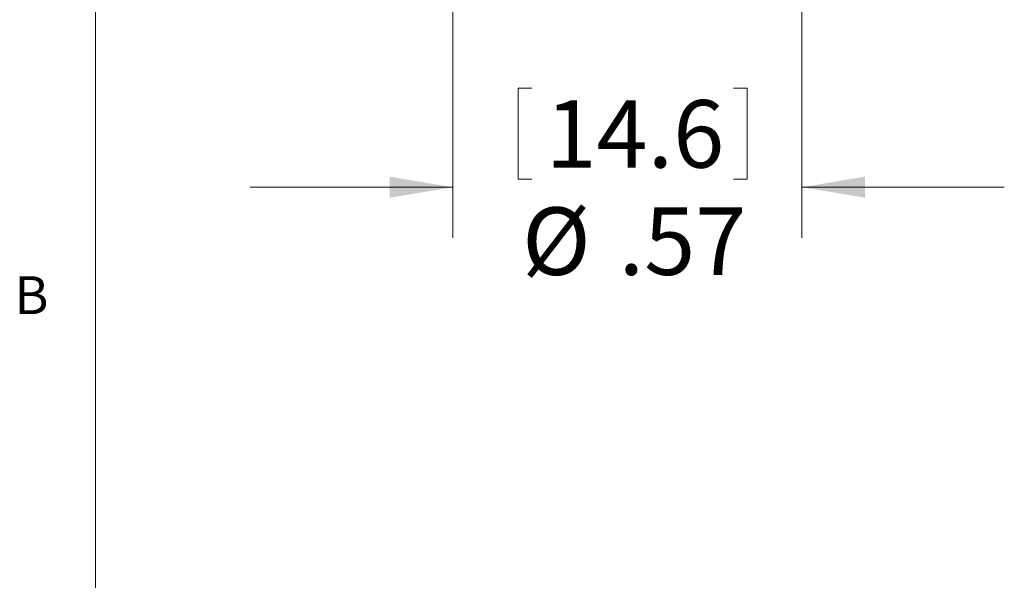
# Model space of a CAD drawing. Units: inches. Extents: x 0.4 to 16.6, y 0.2 to 10.8.
# Drawn here: x 0.4 to 2.9, y 3.6 to 5 of the extents above; entities that cross this region are included whole.
import ezdxf

# ---------------------------------------------------------------- set-up
doc = ezdxf.new("R2010")
doc.units = ezdxf.units.IN
doc.header["$MEASUREMENT"] = 0
doc.styles.add('SLDTEXTSTYLE0', font='TXT', dxfattribs={"width": 0.75})
doc.dimstyles.new('SLDDIMSTYLE1', dxfattribs={"dimtxt": 0.166667, "dimasz": 0.156, "dimexe": 0, "dimexo": 0.0625, "dimgap": 0.041667, "dimtad": 0, "dimtih": 1, "dimtoh": 1, "dimlfac": 0.666667, "dimrnd": 1e-09, "dimzin": 12, "dimdsep": 46, "dimtxsty": 'SLDTEXTSTYLE0', "dimsah": 1, "dimcen": 0.09, "dimadec": 0, "dimazin": 3, "dimtfac": 1, "dimtmove": 0, "dimatfit": 0, "dimfxl": 0, "dimfrac": 2, "dimtolj": 1, "dimtzin": 12, "dimarcsym": 0})

# ---------------------------------------------------------------- blocks, each defined once
blk = doc.blocks.new('_D_3')
at = {"color": 7, "linetype": 'Continuous', "lineweight": 0}
for p, q in [((1.5088, 5.4416), (1.5088, 4.488)), ((2.371, 5.4416), (2.371, 4.488)), ((1.6702, 4.8579), (1.6702, 4.6329)), ((1.6702, 4.8579), (1.7039, 4.8579)), ((2.236, 4.8579), (2.2023, 4.8579)), ((2.236, 4.8579), (2.236, 4.6329)), ((1.6702, 4.6329), (1.7039, 4.6329)), ((2.236, 4.6329), (2.2023, 4.6329)), ((1.5088, 4.613), (1.0088, 4.613)), ((2.371, 4.613), (2.871, 4.613))]:
    blk.add_line(p, q, dxfattribs=at)
for points in [[(1.5088, 4.613), (1.3528, 4.639), (1.3528, 4.587)], [(2.371, 4.613), (2.527, 4.587), (2.527, 4.639)]]:
    blk.add_solid(points, dxfattribs=at)
at = {"color": 7, "linetype": 'Continuous', "lineweight": 0, "char_height": 0.16667, "attachment_point": 1, "style": 'SLDTEXTSTYLE0'}
for s, insert in [('14.6', (1.7377, 4.8279)), ('%%c', (1.6801, 4.5631)), ('.57', (1.9184, 4.5631))]:
    blk.add_mtext(s, dxfattribs=dict(at, insert=insert))

msp = doc.modelspace()

# ---------------------------------------------------------------- linework, layer by layer
at = {"color": 7, "linetype": 'Continuous', "lineweight": 0}
msp.add_line((0.6263, 10.6421), (0.6263, 0.3921), dxfattribs=at)

# ---------------------------------------------------------------- texts
at = {"color": 7, "linetype": 'Continuous', "lineweight": 0, "insert": (0.4264, 4.3932), "char_height": 0.0937, "attachment_point": 1, "style": 'SLDTEXTSTYLE0'}
msp.add_mtext('B', dxfattribs=at)

# ---------------------------------------------------------------- dimensions: what is measured, and where the dimension line sits
at = {"color": 7, "linetype": 'Continuous', "lineweight": 0}
dim = msp.add_linear_dim(base=(2.371, 4.613), p1=(1.5088, 5.4916), p2=(2.371, 5.4916), text='%%c<>', dimstyle='SLDDIMSTYLE1', dxfattribs=at)
dim.commit()
dim.dimension.update_dxf_attribs({"geometry": '_D_3', "text_midpoint": (1.9399, 4.613), "dimtype": 160})

doc.saveas('drawing.dxf')
